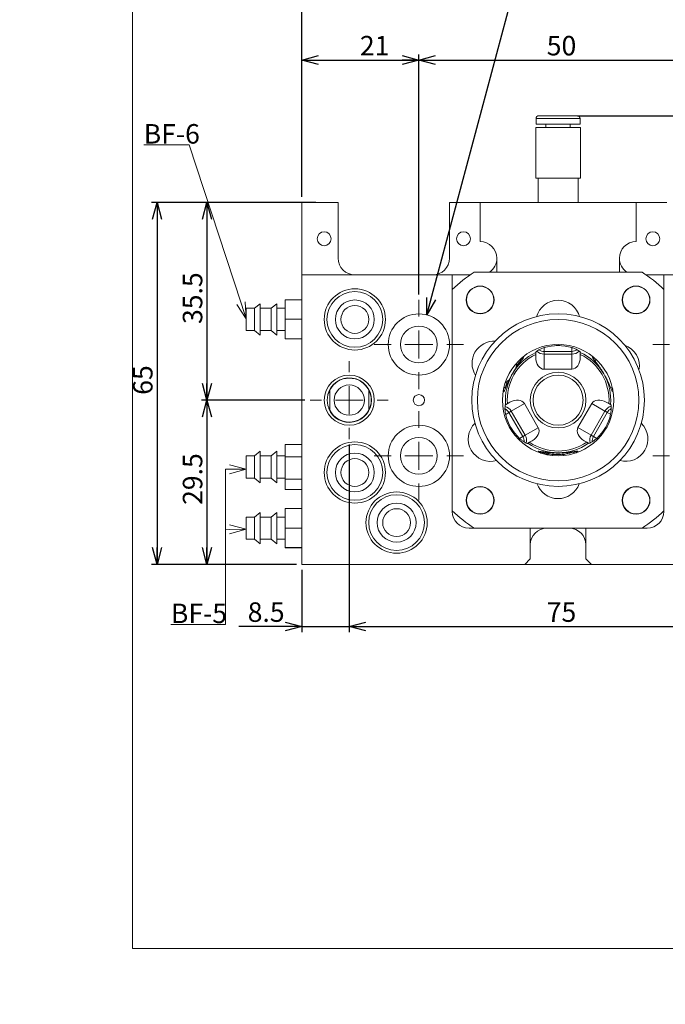
# Paper-space layout 'SW_Model_1' of a CAD drawing. Units: millimetres. Extents: x 0 to 211, y 0 to 285.
# Drawn here: x 0 to 116, y 0 to 177 of the extents above; entities that cross this region are included whole.
import ezdxf

# ---------------------------------------------------------------- set-up
doc = ezdxf.new("R2010")
doc.units = ezdxf.units.MM
doc.layers.add('SLD-0', color=179, linetype='Continuous')
doc.styles.add('SLDTEXTSTYLE0', font='TXT', dxfattribs={"width": 0.515789, "bigfont": 'bigfont'})
doc.styles.add('SLDTEXTSTYLE1', font='TXT', dxfattribs={"width": 0.7, "bigfont": 'bigfont'})
doc.dimstyles.new('SLDDIMSTYLE0', dxfattribs={"dimtxt": 3.5, "dimasz": 3.302, "dimexe": 0, "dimexo": 0.0625, "dimgap": 0.875, "dimtad": 3, "dimdec": 0, "dimrnd": 1e-09, "dimzin": 12, "dimdsep": 46, "dimtxsty": 'SLDTEXTSTYLE0', "dimblk1": 'NONE', "dimblk2": 'NONE', "dimsah": 1, "dimcen": 0.09, "dimadec": 0, "dimazin": 0, "dimtfac": 1, "dimtdec": 3, "dimtofl": 0, "dimtmove": 0, "dimatfit": 3, "dimldrblk": 'NONE', "dimfxl": 1, "dimfrac": 2, "dimtolj": 1, "dimtzin": 12, "dimarcsym": 0})
doc.dimstyles.new('SLDDIMSTYLE1', dxfattribs={"dimtxt": 3.5, "dimasz": 3.302, "dimexe": 0, "dimexo": 0.0625, "dimgap": 0.875, "dimtad": 3, "dimdec": 1, "dimrnd": 1e-09, "dimzin": 12, "dimdsep": 46, "dimtxsty": 'SLDTEXTSTYLE0', "dimblk1": 'NONE', "dimblk2": 'NONE', "dimsah": 1, "dimcen": 0.09, "dimadec": 0, "dimazin": 0, "dimtfac": 1, "dimtdec": 3, "dimtofl": 0, "dimtmove": 0, "dimatfit": 3, "dimldrblk": 'NONE', "dimfxl": 1, "dimfrac": 2, "dimtolj": 1, "dimtzin": 12, "dimarcsym": 0})
doc.dimstyles.new('SLDDIMSTYLE2', dxfattribs={"dimtxt": 3.5, "dimasz": 3.302, "dimexe": 0, "dimexo": 0.0625, "dimgap": 0.875, "dimtad": 3, "dimdec": 0, "dimrnd": 1e-09, "dimzin": 12, "dimdsep": 46, "dimtxsty": 'SLDTEXTSTYLE0', "dimblk1": 'NONE', "dimblk2": 'NONE', "dimsah": 1, "dimcen": 0, "dimadec": 0, "dimazin": 0, "dimtfac": 1, "dimtdec": 3, "dimtmove": 0, "dimatfit": 3, "dimldrblk": 'NONE', "dimfxl": 1, "dimfrac": 2, "dimtolj": 1, "dimtzin": 12, "dimarcsym": 0})

# ---------------------------------------------------------------- blocks, each defined once
blk = doc.blocks.new('_OPEN30')
at = {"layer": 'SLD-0', "color": 179, "linetype": 'Continuous', "lineweight": 0}
for p, q in [((-1, 0.267949), (0, 0)), ((0, 0), (-1, -0.267949)), ((0, 0), (-1, 0))]:
    blk.add_line(p, q, dxfattribs=at)
blk = doc.blocks.new('SW_NOTE_0')
at = {"layer": 'SLD-0', "color": 179, "linetype": 'Continuous', "lineweight": 0}
for p, q in [((-8.15, 0), (0, 0)), ((0, 0), (-8.15, 0)), ((-8.15, 0), (0, 0)), ((0, 0), (-8.15, 0)), ((-8.15, 0), (0, 0)), ((0, 0), (-8.15, 0))]:
    blk.add_line(p, q, dxfattribs=at)
at = {"layer": 'SLD-0', "insert": (-8.15, 3.74), "char_height": 3.5, "attachment_point": 1, "style": 'SLDTEXTSTYLE0'}
blk.add_mtext('BF-6', dxfattribs=at)
blk = doc.blocks.new('SW_CENTERMARKSYMBOL_0')
at = {"layer": 'SLD-0', "color": 179, "linetype": 'Continuous', "lineweight": 0}
for p, q in [((0, 5), (0, 8)), ((0, 0), (0, 2.5)), ((-5, 0), (-8, 0)), ((0, 0), (-2.5, 0)), ((0, 0), (0, -2.5)), ((0, 0), (2.5, 0)), ((5, 0), (8, 0)), ((0, -5), (0, -8))]:
    blk.add_line(p, q, dxfattribs=at)
blk = doc.blocks.new('SW_CENTERMARKSYMBOL_1')
at = {"layer": 'SLD-0', "color": 179, "linetype": 'Continuous', "lineweight": 0}
for p, q in [((0, 5), (0, 8)), ((0, 0), (0, 2.5)), ((-5, 0), (-8, 0)), ((0, 0), (-2.5, 0)), ((0, 0), (0, -2.5)), ((0, 0), (2.5, 0)), ((5, 0), (8, 0)), ((0, -5), (0, -8))]:
    blk.add_line(p, q, dxfattribs=at)
blk = doc.blocks.new('SW_NOTE_3')
at = {"layer": 'SLD-0', "color": 179, "linetype": 'Continuous', "lineweight": 0}
for p, q in [((0, 0), (8.15, 0)), ((8.15, 0), (0, 0)), ((0, 0), (8.15, 0)), ((8.15, 0), (0, 0)), ((0, 0), (8.15, 0)), ((8.15, 0), (0, 0))]:
    blk.add_line(p, q, dxfattribs=at)
at = {"layer": 'SLD-0', "insert": (0, 3.73), "char_height": 3.5, "attachment_point": 1, "style": 'SLDTEXTSTYLE0'}
blk.add_mtext('BF-5', dxfattribs=at)
blk = doc.blocks.new('SW_CENTERMARKSYMBOL_2')
at = {"layer": 'SLD-0', "color": 179, "linetype": 'Continuous', "lineweight": 0}
for p, q in [((0, 5), (0, 8)), ((0, 0), (0, 2.5)), ((-5, 0), (-8, 0)), ((0, 0), (-2.5, 0)), ((0, 0), (0, -2.5)), ((0, 0), (2.5, 0)), ((5, 0), (8, 0)), ((0, -5), (0, -8))]:
    blk.add_line(p, q, dxfattribs=at)
blk = doc.blocks.new('SW_CENTERMARKSYMBOL_3')
at = {"layer": 'SLD-0', "color": 179, "linetype": 'Continuous', "lineweight": 0}
for p, q in [((0, 5), (0, 8)), ((0, 0), (0, 2.5)), ((-5, 0), (-8, 0)), ((0, 0), (-2.5, 0)), ((0, 0), (0, -2.5)), ((0, 0), (2.5, 0)), ((5, 0), (8, 0)), ((0, -5), (0, -8))]:
    blk.add_line(p, q, dxfattribs=at)
blk = doc.blocks.new('SW_CENTERMARKSYMBOL_4')
at = {"layer": 'SLD-0', "color": 179, "linetype": 'Continuous', "lineweight": 0}
for p, q in [((0, 5), (0, 7)), ((0, 0), (0, 2.5)), ((-5, 0), (-7, 0)), ((0, 0), (-2.5, 0)), ((0, 0), (0, -2.5)), ((0, 0), (2.5, 0)), ((5, 0), (7, 0)), ((0, -5), (0, -7))]:
    blk.add_line(p, q, dxfattribs=at)
blk = doc.blocks.new('*D13')
at = {"layer": 'SLD-0', "color": 179}
for p, q in [((50.68, 145.04), (50.68, 170.64)), ((50.68, 169.64), (53.68, 170.45)), ((68.68, 170.45), (71.68, 169.64)), ((71.68, 127.54), (71.68, 170.64)), ((53.68, 168.84), (50.68, 169.64)), ((50.68, 169.64), (53.68, 169.64)), ((50.68, 169.64), (71.68, 169.64)), ((71.68, 169.64), (68.68, 168.84)), ((71.68, 169.64), (68.68, 169.64))]:
    blk.add_line(p, q, dxfattribs=at)
at = {"layer": 'SLD-0', "color": 179, "insert": (61.09, 173.97, 0.1), "char_height": 3.5, "attachment_point": 1, "style": 'SLDTEXTSTYLE1'}
blk.add_mtext('21', dxfattribs=at)
blk = doc.blocks.new('_NONE')
blk = doc.blocks.new('*D14')
at = {"layer": 'SLD-0', "color": 179}
for p, q in [((71.68, 127.54), (71.68, 170.64)), ((71.68, 169.64), (74.68, 170.45)), ((118.68, 170.45), (121.68, 169.64)), ((121.68, 127.54), (121.68, 170.64)), ((74.68, 168.84), (71.68, 169.64)), ((71.68, 169.64), (74.68, 169.64)), ((71.68, 169.64), (121.68, 169.64)), ((121.68, 169.64), (118.68, 168.84)), ((121.68, 169.64), (118.68, 169.64))]:
    blk.add_line(p, q, dxfattribs=at)
at = {"layer": 'SLD-0', "color": 179, "insert": (94.64, 173.97, 0.1), "char_height": 3.5, "attachment_point": 1, "style": 'SLDTEXTSTYLE1'}
blk.add_mtext('50', dxfattribs=at)
blk = doc.blocks.new('*D16')
at = {"layer": 'SLD-0', "color": 179}
for p, q in [((50.68, 145.04), (50.68, 188.64)), ((50.68, 187.64), (53.68, 188.45)), ((53.68, 186.84), (50.68, 187.64)), ((50.68, 187.64), (53.68, 187.64)), ((50.68, 187.64), (142.68, 187.64)), ((139.68, 188.45), (142.68, 187.64)), ((142.68, 187.64), (139.68, 186.84)), ((142.68, 187.64), (139.68, 187.64)), ((142.68, 145.04), (142.68, 188.64))]:
    blk.add_line(p, q, dxfattribs=at)
at = {"layer": 'SLD-0', "color": 179, "insert": (94.64, 191.97, 0.1), "char_height": 3.5, "attachment_point": 1, "style": 'SLDTEXTSTYLE1'}
blk.add_mtext('92', dxfattribs=at)
blk = doc.blocks.new('*D20')
at = {"layer": 'SLD-0', "color": 179}
for p, q in [((100.18, 159.64), (175.68, 159.64)), ((173.87, 156.64), (174.68, 159.64)), ((174.68, 159.64), (175.48, 156.64)), ((174.68, 159.64), (174.68, 156.64)), ((174.68, 159.64), (174.68, 79.04)), ((174.68, 79.04), (173.87, 82.04)), ((175.48, 82.04), (174.68, 79.04)), ((174.68, 79.04), (174.68, 82.04)), ((143.68, 79.04), (175.68, 79.04))]:
    blk.add_line(p, q, dxfattribs=at)
for centre, start, end in [((172.64, 118.89), 63.4349, 116.5651), ((172.64, 119.79), 243.4349, 296.5651)]:
    blk.add_arc(centre, 4.55, start, end, dxfattribs=at)
at = {"layer": 'SLD-0', "color": 179, "insert": (170.35, 117.3, 0.1), "char_height": 3.5, "attachment_point": 1, "rotation": 90, "style": 'SLDTEXTSTYLE1'}
blk.add_mtext('81', dxfattribs=at)
blk = doc.blocks.new('*D21')
at = {"layer": 'SLD-0', "color": 179}
for p, q in [((53.18, 144.04), (32.62, 144.04)), ((32.82, 141.04), (33.62, 144.04)), ((33.62, 144.04), (34.43, 141.04)), ((33.62, 144.04), (33.62, 141.04)), ((33.62, 144.04), (33.62, 108.54)), ((33.62, 108.54), (32.82, 111.54)), ((34.43, 111.54), (33.62, 108.54)), ((33.62, 108.54), (33.62, 111.54)), ((51.18, 108.54), (32.62, 108.54))]:
    blk.add_line(p, q, dxfattribs=at)
at = {"layer": 'SLD-0', "color": 179, "insert": (29.29, 122.22, 0.1), "char_height": 3.5, "attachment_point": 1, "rotation": 90, "style": 'SLDTEXTSTYLE1'}
blk.add_mtext('35.5', dxfattribs=at)
blk = doc.blocks.new('*D22')
at = {"layer": 'SLD-0', "color": 179}
for p, q in [((51.18, 108.54), (32.62, 108.54)), ((32.82, 105.54), (33.62, 108.54)), ((33.62, 108.54), (34.43, 105.54)), ((33.62, 108.54), (33.62, 105.54)), ((33.62, 108.54), (33.62, 79.04)), ((33.62, 79.04), (32.82, 82.04)), ((34.43, 82.04), (33.62, 79.04)), ((33.62, 79.04), (33.62, 82.04)), ((49.68, 79.04), (32.62, 79.04))]:
    blk.add_line(p, q, dxfattribs=at)
at = {"layer": 'SLD-0', "color": 179, "insert": (29.29, 89.72, 0.1), "char_height": 3.5, "attachment_point": 1, "rotation": 90, "style": 'SLDTEXTSTYLE1'}
blk.add_mtext('29.5', dxfattribs=at)
blk = doc.blocks.new('*D23')
at = {"layer": 'SLD-0', "color": 179}
for p, q in [((53.18, 144.04), (23.68, 144.04)), ((23.87, 141.04), (24.68, 144.04)), ((24.68, 144.04), (25.48, 141.04)), ((24.68, 144.04), (24.68, 141.04)), ((24.68, 144.04), (24.68, 79.04)), ((24.68, 79.04), (23.87, 82.04)), ((25.48, 82.04), (24.68, 79.04)), ((24.68, 79.04), (24.68, 82.04)), ((49.68, 79.04), (23.68, 79.04))]:
    blk.add_line(p, q, dxfattribs=at)
at = {"layer": 'SLD-0', "color": 179, "insert": (20.35, 109.5, 0.1), "char_height": 3.5, "attachment_point": 1, "rotation": 90, "style": 'SLDTEXTSTYLE1'}
blk.add_mtext('65', dxfattribs=at)
blk = doc.blocks.new('*D24')
at = {"layer": 'SLD-0', "color": 179}
for p, q in [((73.1, 123.85), (92.56, 196.54)), ((92.56, 196.54), (176.35, 196.54)), ((73.1, 123.85), (73.1, 126.96)), ((73.1, 123.85), (73.88, 126.75)), ((74.65, 126.54), (73.1, 123.85))]:
    blk.add_line(p, q, dxfattribs=at)
at = {"layer": 'SLD-0', "color": 179, "char_height": 3.5, "attachment_point": 1, "style": 'SLDTEXTSTYLE1'}
for s, insert in [('4-', (95.74, 200.87, 0.1)), ('%%c', (98.06, 200.87, 0.1)), ('6.6 ', (103.68, 200.87, 0.1)), ('%%c', (110.08, 200.87, 0.1)), ('11', (115.69, 200.87, 0.1)), ('ザグリ深8.5(ロボット取付穴)', (119.76, 200.87, 0.1))]:
    blk.add_mtext(s, dxfattribs=dict(at, insert=insert))
blk = doc.blocks.new('*D25')
at = {"layer": 'SLD-0', "color": 179}
for p, q in [((59.18, 100.54), (59.18, 66.87)), ((50.68, 78.04), (50.68, 66.87)), ((50.68, 67.87), (39.35, 67.87)), ((47.68, 68.68), (50.68, 67.87)), ((50.68, 67.87), (47.68, 67.07)), ((50.68, 67.87), (47.68, 67.87)), ((50.68, 67.87), (59.18, 67.87)), ((59.18, 67.87), (62.18, 68.68)), ((62.18, 67.07), (59.18, 67.87)), ((59.18, 67.87), (62.18, 67.87)), ((59.18, 67.87), (64.18, 67.87))]:
    blk.add_line(p, q, dxfattribs=at)
at = {"layer": 'SLD-0', "color": 179, "insert": (40.94, 72.21, 0.1), "char_height": 3.5, "attachment_point": 1, "style": 'SLDTEXTSTYLE1'}
blk.add_mtext('8.5', dxfattribs=at)
blk = doc.blocks.new('*D26')
at = {"layer": 'SLD-0', "color": 179}
for p, q in [((59.18, 100.54), (59.18, 66.87)), ((134.18, 100.54), (134.18, 66.87)), ((59.18, 67.87), (62.18, 68.68)), ((62.18, 67.07), (59.18, 67.87)), ((59.18, 67.87), (62.18, 67.87)), ((59.18, 67.87), (134.18, 67.87)), ((131.18, 68.68), (134.18, 67.87)), ((134.18, 67.87), (131.18, 67.07)), ((134.18, 67.87), (131.18, 67.87))]:
    blk.add_line(p, q, dxfattribs=at)
at = {"layer": 'SLD-0', "color": 179, "insert": (94.64, 72.21, 0.1), "char_height": 3.5, "attachment_point": 1, "style": 'SLDTEXTSTYLE1'}
blk.add_mtext('75', dxfattribs=at)
blk = doc.blocks.new('*D30')
at = {"layer": 'SLD-0', "color": 179}
for p, q in [((98.3, 246.81), (105.34, 262.41)), ((105.34, 262.41), (132.51, 262.41)), ((98.3, 246.81), (98.8, 249.87)), ((98.3, 246.81), (99.54, 249.54)), ((100.27, 249.21), (98.3, 246.81))]:
    blk.add_line(p, q, dxfattribs=at)
at = {"layer": 'SLD-0', "color": 179, "insert": (108.52, 266.74, 0.1), "char_height": 3.5, "attachment_point": 1, "style": 'SLDTEXTSTYLE1'}
blk.add_mtext('クランプφ4', dxfattribs=at)
blk = doc.blocks.new('*D31')
at = {"layer": 'SLD-0', "color": 179}
for p, q in [((82.31, 262.4), (47.2, 262.4)), ((95.07, 233.82), (82.31, 262.4)), ((95.07, 233.82), (93.11, 236.23)), ((95.07, 233.82), (93.85, 236.56)), ((94.58, 236.88), (95.07, 233.82))]:
    blk.add_line(p, q, dxfattribs=at)
at = {"layer": 'SLD-0', "color": 179, "char_height": 3.5, "attachment_point": 1, "style": 'SLDTEXTSTYLE1'}
for s, insert in [('アンクランプ', (48.79, 266.73, 0.1)), ('%%c', (71.48, 266.73, 0.1)), ('4', (77.1, 266.73, 0.1))]:
    blk.add_mtext(s, dxfattribs=dict(at, insert=insert))

psp = doc.layouts.new('SW_Model_1')

# ---------------------------------------------------------------- linework, layer by layer
at = {"layer": 'SLD-0', "color": 179, "linetype": 'Continuous', "lineweight": 0}
for p, q in [((20.26, 285), (20.26, 10)), ((92.68, 157.54), (92.68, 148.39)), ((96.68, 157.54), (92.68, 157.54)), ((92.73, 159.14), (92.73, 158.14)), ((92.73, 158.14), (96.68, 158.14)), ((94.48, 158.14), (94.48, 157.54)), ((96.68, 158.14), (100.63, 158.14)), ((100.68, 157.54), (96.68, 157.54)), ((98.87, 157.54), (98.87, 158.14)), ((100.63, 158.14), (100.63, 159.14)), ((100.68, 148.39), (100.68, 157.54)), ((39.74, 125.97), (30.42, 154.39)), ((92.68, 148.39), (96.68, 148.39)), ((93.08, 148.39), (93.08, 144.04)), ((96.68, 148.39), (100.68, 148.39)), ((100.28, 144.04), (100.28, 148.39)), ((57.18, 144.04), (50.68, 144.04)), ((50.68, 131.04), (50.68, 144.04)), ((57.18, 134.04), (57.18, 144.04)), ((77.18, 144.04), (77.18, 134.04)), ((82.68, 144.04), (77.18, 144.04)), ((82.68, 144.04), (82.68, 137.04)), ((110.68, 144.04), (82.68, 144.04)), ((110.68, 137.04), (110.68, 144.04)), ((116.18, 144.04), (110.68, 144.04)), ((85.68, 134.04), (85.68, 131.54)), ((107.68, 131.54), (107.68, 134.04)), ((50.68, 131.04), (50.68, 79.04)), ((77.68, 131.04), (50.68, 131.04)), ((77.68, 88.54), (77.68, 131.04)), ((80.87, 131.04), (77.68, 131.04)), ((81.6, 131.54), (111.75, 131.54)), ((107.68, 131.54), (85.68, 131.54)), ((112.49, 131.04), (115.68, 131.04)), ((115.68, 131.04), (115.68, 88.54)), ((142.68, 131.04), (115.68, 131.04)), ((77.68, 88.66), (77.68, 128.42)), ((115.68, 128.42), (115.68, 88.66)), ((40.68, 123.12), (38.98, 125.72)), ((40.68, 123.12), (39.74, 125.97)), ((40.51, 126.22), (40.68, 123.12)), ((43.18, 125.86), (42.18, 125.04)), ((43.18, 125.86), (43.18, 120.21)), ((46.18, 125.86), (45.18, 125.04)), ((46.18, 125.86), (46.18, 120.21)), ((47.68, 126.55), (50.68, 126.55)), ((47.68, 126.55), (47.68, 123.06)), ((42.18, 125.04), (40.68, 125.04)), ((40.68, 125.04), (40.68, 121.04)), ((42.18, 125.04), (42.18, 121.04)), ((45.18, 125.04), (43.18, 125.04)), ((45.18, 125.04), (45.18, 121.04)), ((47.68, 125.04), (46.18, 125.04)), ((47.68, 123.06), (50.68, 123.06)), ((47.68, 123.06), (47.68, 119.55)), ((40.68, 121.04), (42.18, 121.04)), ((42.18, 121.04), (43.18, 120.21)), ((43.18, 121.04), (45.18, 121.04)), ((45.18, 121.04), (46.18, 120.21)), ((46.18, 121.04), (47.68, 121.04)), ((47.68, 119.55), (50.68, 119.55)), ((47.68, 119.55), (47.68, 119.53)), ((47.68, 119.53), (50.68, 119.53)), ((92.66, 117.16), (92.66, 117.12)), ((92.66, 117.12), (92.66, 117.11)), ((92.66, 117.11), (92.66, 116.75)), ((92.66, 116.21), (92.66, 116.75)), ((92.86, 117.34), (93.23, 117.57)), ((94.16, 117.97), (94.16, 117.29)), ((94.16, 117.29), (99.16, 117.3)), ((94.16, 117.29), (94.16, 117.24)), ((94.16, 117.24), (94.16, 117.19)), ((94.16, 117.19), (94.16, 117.13)), ((94.16, 117.13), (94.16, 117.07)), ((94.16, 117.07), (94.16, 117.01)), ((94.16, 117.01), (94.16, 116.95)), ((94.16, 116.95), (94.16, 116.88)), ((94.16, 116.88), (94.16, 116.81)), ((99.16, 116.82), (94.16, 116.81)), ((94.16, 116.81), (94.17, 114.09)), ((99.16, 117.3), (99.16, 117.97)), ((99.16, 117.25), (99.16, 117.3)), ((99.16, 117.19), (99.16, 117.25)), ((99.16, 117.14), (99.16, 117.19)), ((99.16, 117.08), (99.16, 117.14)), ((99.16, 117.02), (99.16, 117.08)), ((99.16, 116.96), (99.16, 117.02)), ((99.16, 116.89), (99.16, 116.96)), ((99.16, 116.82), (99.16, 116.89)), ((99.17, 114.1), (99.16, 116.82)), ((100.09, 117.58), (100.46, 117.36)), ((100.66, 117.17), (100.66, 117.14)), ((100.66, 117.14), (100.66, 117.12)), ((100.66, 116.77), (100.66, 117.12)), ((100.66, 116.22), (100.66, 116.77)), ((102.97, 116.02), (103.02, 115.98)), ((103.02, 115.98), (103.05, 115.94)), ((103.05, 115.94), (103.04, 115.95)), ((103.43, 115.78), (103.36, 115.47)), ((103.47, 115.88), (103.43, 115.78)), ((99.17, 114.1), (94.17, 114.09)), ((87.18, 111.67), (87.54, 111.9)), ((87.54, 111.9), (88.02, 112.29)), ((87.05, 110.24), (87.07, 110.31)), ((87.07, 110.31), (87.09, 110.36)), ((87.08, 110.36), (87.08, 110.34)), ((106.01, 110.86), (106.43, 110.75)), ((88.03, 108.15), (87.56, 107.88)), ((90.62, 107.92), (88.26, 106.55)), ((90.62, 107.92), (93.12, 103.59)), ((100.25, 103.6), (102.74, 107.94)), ((105.1, 106.58), (102.74, 107.94)), ((105.33, 108.18), (105.8, 107.91)), ((106.11, 107.73), (105.8, 107.91)), ((87.14, 106.98), (87.15, 107.41)), ((87.21, 107.68), (87.25, 107.7)), ((87.56, 107.88), (87.25, 107.7)), ((87.85, 106.31), (87.27, 105.97)), ((87.89, 106.34), (87.85, 106.31)), ((90.36, 101.99), (87.85, 106.31)), ((87.94, 106.37), (87.89, 106.34)), ((87.99, 106.39), (87.94, 106.37)), ((88.04, 106.42), (87.99, 106.39)), ((88.09, 106.45), (88.04, 106.42)), ((88.15, 106.48), (88.09, 106.45)), ((88.2, 106.52), (88.15, 106.48)), ((88.26, 106.55), (88.2, 106.52)), ((88.26, 106.55), (90.77, 102.23)), ((102.61, 102.25), (105.1, 106.58)), ((105.51, 106.34), (103.02, 102.01)), ((105.16, 106.55), (105.1, 106.58)), ((105.22, 106.51), (105.16, 106.55)), ((105.27, 106.48), (105.22, 106.51)), ((105.32, 106.45), (105.27, 106.48)), ((105.37, 106.42), (105.32, 106.45)), ((105.42, 106.39), (105.37, 106.42)), ((105.47, 106.37), (105.42, 106.39)), ((105.51, 106.34), (105.47, 106.37)), ((106.1, 106.01), (105.51, 106.34)), ((106.15, 107.71), (106.11, 107.73)), ((106.21, 107.44), (106.22, 107.01)), ((90.77, 102.23), (93.12, 103.59)), ((100.25, 103.6), (102.61, 102.25)), ((89.77, 101.65), (90.36, 101.99)), ((90.36, 101.99), (90.4, 102.01)), ((90.4, 102.01), (90.45, 102.04)), ((90.45, 102.04), (90.5, 102.07)), ((90.5, 102.07), (90.55, 102.1)), ((90.55, 102.1), (90.6, 102.13)), ((90.96, 100.83), (90.58, 101.04)), ((90.6, 102.13), (90.65, 102.16)), ((90.65, 102.16), (90.71, 102.19)), ((90.71, 102.19), (90.77, 102.23)), ((91.26, 100.78), (91.57, 100.96)), ((92.04, 101.23), (91.57, 100.96)), ((101.34, 101.24), (101.81, 100.98)), ((101.81, 100.98), (102.12, 100.8)), ((102.8, 101.06), (102.42, 100.85)), ((102.61, 102.25), (102.67, 102.21)), ((102.67, 102.21), (102.72, 102.18)), ((102.72, 102.18), (102.78, 102.15)), ((102.78, 102.15), (102.83, 102.12)), ((102.83, 102.12), (102.88, 102.09)), ((102.88, 102.09), (102.93, 102.06)), ((102.93, 102.06), (102.98, 102.03)), ((102.98, 102.03), (103.02, 102.01)), ((103.02, 102.01), (103.61, 101.67)), ((43.18, 99.36), (42.18, 98.54)), ((43.18, 99.36), (43.18, 93.71)), ((46.18, 99.36), (45.18, 98.54)), ((46.18, 99.36), (46.18, 93.71)), ((47.68, 100.58), (50.68, 100.58)), ((47.68, 100.58), (47.68, 98.36)), ((91.22, 100.75), (91.26, 100.78)), ((99.9, 99.32), (99.92, 99.33)), ((99.95, 99.33), (99.9, 99.32)), ((100.01, 99.35), (99.95, 99.33)), ((102.16, 100.77), (102.12, 100.8)), ((42.18, 98.54), (40.68, 98.54)), ((40.68, 98.54), (40.68, 94.54)), ((42.18, 98.54), (42.18, 94.54)), ((45.18, 98.54), (43.18, 98.54)), ((45.18, 98.54), (45.18, 94.54)), ((47.68, 98.54), (46.18, 98.54)), ((47.68, 98.36), (50.68, 98.36)), ((47.68, 98.36), (47.68, 94.32)), ((40.68, 96.11), (36.93, 96.11)), ((36.93, 96.11), (36.93, 68.26)), ((40.68, 94.54), (42.18, 94.54)), ((42.18, 94.54), (43.18, 93.71)), ((43.18, 94.54), (45.18, 94.54)), ((45.18, 94.54), (46.18, 93.71)), ((46.18, 94.54), (47.68, 94.54)), ((47.68, 94.32), (50.68, 94.32)), ((47.68, 94.32), (47.68, 92.5)), ((47.68, 92.5), (50.68, 92.5)), ((47.68, 89.05), (50.68, 89.05)), ((47.68, 89.05), (47.68, 85.56)), ((42.18, 87.54), (40.68, 87.54)), ((40.68, 87.54), (40.68, 83.54)), ((43.18, 88.36), (42.18, 87.54)), ((42.18, 87.54), (42.18, 83.54)), ((43.18, 88.36), (43.18, 82.71)), ((45.18, 87.54), (43.18, 87.54)), ((46.18, 88.36), (45.18, 87.54)), ((45.18, 87.54), (45.18, 83.54)), ((46.18, 88.36), (46.18, 82.71)), ((47.68, 87.54), (46.18, 87.54)), ((40.68, 85.34), (36.95, 85.31)), ((47.68, 85.56), (50.68, 85.56)), ((47.68, 85.56), (47.68, 82.05)), ((91.68, 85.54), (80.68, 85.54)), ((111.75, 85.54), (81.6, 85.54)), ((91.68, 80.04), (91.68, 85.54)), ((101.68, 85.54), (101.68, 80.04)), ((112.68, 85.54), (101.68, 85.54)), ((40.68, 83.54), (42.18, 83.54)), ((42.18, 83.54), (43.18, 82.71)), ((43.18, 83.54), (45.18, 83.54)), ((45.18, 83.54), (46.18, 82.71)), ((46.18, 83.54), (47.68, 83.54)), ((47.68, 82.05), (50.68, 82.05)), ((47.68, 82.05), (47.68, 82.03)), ((47.68, 82.03), (50.68, 82.03)), ((90.68, 79.04), (91.68, 80.04)), ((101.68, 80.04), (102.68, 79.04)), ((50.68, 79.04), (90.68, 79.04)), ((102.68, 79.04), (90.68, 79.04)), ((102.68, 79.04), (142.68, 79.04)), ((36.93, 68.26), (35.29, 68.24)), ((20.26, 10), (196.76, 10))]:
    psp.add_line(p, q, dxfattribs=at)
at = {"layer": 'SLD-0', "color": 8, "linetype": 'Continuous', "lineweight": 0}
for p, q in [((96.68, 159.14), (92.73, 159.14)), ((100.63, 159.14), (96.68, 159.14))]:
    psp.add_line(p, q, dxfattribs=at)
at = {"layer": 'SLD-0', "color": 179, "linetype": 'Continuous', "lineweight": 0}
for centre, radius in [((54.68, 137.54), 1.25), ((79.68, 137.54), 1.25), ((113.68, 137.54), 1.25), ((60.18, 123.04), 5.5), ((60.18, 123.04), 5), ((82.68, 126.54), 2.5), ((82.68, 126.54), 2.45), ((110.68, 126.54), 2.5), ((110.68, 126.54), 2.45), ((60.18, 123.04), 3.5), ((60.18, 123.04), 2.5), ((71.68, 118.54), 5.5), ((96.68, 108.54), 15.5), ((96.68, 108.54), 14.5), ((71.68, 118.54), 3.3), ((96.68, 108.54), 10), ((96.68, 108.54), 5), ((59.18, 108.54), 4.5), ((96.68, 108.54), 4.5), ((59.18, 108.54), 2.72), ((71.68, 108.54), 1), ((71.68, 98.54), 5.5), ((60.18, 95.54), 5.5), ((71.68, 98.54), 3.3), ((60.18, 95.54), 5), ((60.18, 95.54), 3.5), ((60.18, 95.54), 2.5), ((67.68, 86.54), 5.5), ((82.68, 90.54), 2.5), ((82.68, 90.54), 2.45), ((110.68, 90.54), 2.5), ((110.68, 90.54), 2.45), ((67.68, 86.54), 5), ((67.68, 86.54), 3.5), ((67.68, 86.54), 2.5)]:
    psp.add_circle(centre, radius, dxfattribs=at)
for centre, radius, start, end in [((93.23, 159.14), 0.5, 90, 180), ((100.13, 159.14), 0.5, 0, 90), ((82.68, 134.04), 3, 0, 90), ((110.68, 134.04), 3, 90, 180), ((60.18, 134.04), 3, 180, 270), ((74.18, 134.04), 3, 270, 0), ((82.68, 134.04), 3, 303.5573, 0), ((110.68, 134.04), 3, 180, 236.4427), ((96.68, 108.54), 27.5, 123.2433, 133.7032), ((96.68, 108.54), 27.5, 46.298, 56.7582), ((96.68, 122.47), 4, 14.9674, 165.0326), ((85.22, 115.15), 4, 86.8032, 213.1968), ((96.68, 122.47), 4, 260.6586, 279.3414), ((96.68, 108.54), 9.46, 115.1009, 185.0915), ((96.68, 108.54), 9.14, 116.0476, 184.1448), ((94.09, 118.49), 1.68, 223.1988, 272.5137), ((94.15, 118.94), 1.65, 236.2561, 270.4531), ((99.17, 118.95), 1.65, 269.7392, 303.9363), ((99.23, 118.5), 1.68, 267.6787, 316.9936), ((96.68, 108.54), 9.46, 355.1009, 65.0915), ((96.68, 108.54), 9.14, 356.0476, 64.1448), ((107.27, 114.66), 4, 349.6551, 70.3449), ((85.22, 115.15), 4, 347.9516, 0.7113), ((59.18, 108.54), 4, 0, 165.5323), ((59.18, 108.54), 3.95, 27.6158, 152.3842), ((59.18, 108.54), 3.95, 152.3842, 207.6158), ((59.18, 108.54), 3.95, 332.3842, 27.6158), ((59.18, 108.54), 4, 202.4611, 0), ((59.18, 108.54), 3.95, 207.6158, 332.3842), ((86.42, 105.49), 1.65, 29.7392, 63.9363), ((86.77, 105.77), 1.68, 27.6787, 76.9936), ((106.59, 105.8), 1.68, 103.1987, 152.5138), ((106.95, 105.53), 1.65, 116.2559, 150.4533), ((84.55, 101.54), 4, 133.793, 286.207), ((108.8, 101.54), 4, 254.6096, 45.3904), ((88.93, 101.15), 1.65, 356.2559, 30.4532), ((89.35, 101.32), 1.68, 343.1987, 32.5137), ((96.68, 108.54), 9.14, 236.0476, 304.1448), ((104.03, 101.35), 1.68, 147.6787, 196.9935), ((104.45, 101.18), 1.65, 149.7389, 183.9366), ((96.68, 108.54), 9.46, 235.1009, 305.0915), ((97.31, 108.49), 10, 247.2124, 259.487), ((96.68, 94.84), 4, 71.1518, 108.8482), ((96.68, 94.84), 4, 198.6026, 340.5417), ((96.68, 108.54), 27.5, 226.2968, 236.7567), ((80.68, 88.54), 3, 180, 270), ((96.68, 108.54), 27.5, 303.2418, 313.702), ((112.68, 88.54), 3, 270, 0), ((94.68, 82.54), 3, 90, 180), ((98.68, 82.54), 3, 0, 90)]:
    psp.add_arc(centre, radius, start, end, dxfattribs=at)
for centre, major_axis, ratio, start_param, end_param in [((96.68, 109.6), (-0.01, 8.74), 0.992638, 5.990956, 6.575415), ((94.16, 116.21), (0, -2.12), 0.707107, 4.712389, 6.283185), ((99.16, 116.22), (0, 2.12), 0.707107, 3.141593, 4.712389), ((88.78, 106.85), (-1.84, -1.06), 0.707107, 3.141593, 4.712389), ((104.58, 106.88), (-1.84, 1.06), 0.707107, 4.712389, 6.283185), ((95.76, 108.01), (7.56, 4.38), 0.992638, 2.849363, 3.433822), ((97.6, 108.01), (7.58, -4.36), 0.992638, 5.990956, 6.575415), ((91.29, 102.53), (1.84, 1.06), 0.707107, 4.712389, 6.283185), ((102.09, 102.54), (1.84, -1.06), 0.707107, 3.141593, 4.712389)]:
    psp.add_ellipse(centre, major_axis=major_axis, ratio=ratio, start_param=start_param, end_param=end_param, dxfattribs=at)
for points, knots in [([(96.68, 159.64), (96.24, 159.64), (95.57, 159.64), (94.77, 159.64), (94.22, 159.64), (93.78, 159.64), (93.35, 159.64), (93.27, 159.64), (93.23, 159.64)], [0, 0, 0, 0, 0.239443, 0.369672, 0.5, 0.630229, 0.760557, 1, 1, 1, 1]), ([(100.13, 159.64), (100.08, 159.64), (100.01, 159.64), (99.58, 159.64), (99.13, 159.64), (98.59, 159.64), (97.78, 159.64), (97.11, 159.64), (96.68, 159.64)], [0, 0, 0, 0, 0.239443, 0.369672, 0.5, 0.630229, 0.760557, 1, 1, 1, 1]), ([(92.66, 117.16), (92.7, 117.21), (92.73, 117.26), (92.86, 117.34), (92.86, 117.34)], [0, 0, 0, 0, 0.970457, 1, 1, 1, 1]), ([(93.23, 117.57), (93.36, 117.64), (93.54, 117.73), (93.87, 117.87), (94.07, 117.94), (94.16, 117.97)], [0, 0, 0, 0, 0.566803, 0.799688, 1, 1, 1, 1]), ([(99.16, 117.97), (99.17, 117.97), (99.29, 117.93), (99.6, 117.83), (99.88, 117.7), (100.04, 117.61), (100.09, 117.58)], [0, 0, 0, 0, 0.020585, 0.252247, 0.739828, 1, 1, 1, 1]), ([(100.46, 117.36), (100.49, 117.34), (100.61, 117.26), (100.64, 117.21), (100.66, 117.17)], [0, 0, 0, 0, 0.185471, 1, 1, 1, 1]), ([(90.36, 116), (90.27, 115.89), (90.09, 115.65), (89.74, 115.2), (89.36, 114.68), (88.99, 114.13), (88.67, 113.62), (88.44, 113.23), (88.2, 112.8), (87.97, 112.36), (87.73, 111.86), (87.53, 111.4), (87.3, 110.87), (87.16, 110.5), (87.07, 110.28), (87.05, 110.24)], [0, 0, 0, 0, 0.1127199, 0.2241392, 0.3376682, 0.418921, 0.4636102, 0.509, 0.538786, 0.5922491, 0.6562362, 0.7355991, 0.8165588, 0.965798, 1, 1, 1, 1]), ([(89.93, 115.52), (89.93, 115.53), (89.93, 115.55), (89.91, 115.62), (89.9, 115.74), (89.94, 115.9), (90, 115.97), (90.03, 116.01)], [0, 0, 0, 0, 0.028846, 0.102277, 0.401603, 0.700799, 1, 1, 1, 1]), ([(90.03, 116.01), (90.09, 116.05), (90.31, 116.2), (90.55, 116.29), (90.43, 116.1), (90.36, 116)], [0, 0, 0, 0, 0.129173, 0.564721, 1, 1, 1, 1]), ([(90.04, 116.02), (90.04, 116.02), (90.04, 116.02), (90.03, 116.01), (90.03, 116.01)], [0, 0, 0, 0, 0.702085, 1, 1, 1, 1]), ([(90.33, 115.98), (90.33, 115.98), (90.33, 115.98), (90.3, 115.93), (90.28, 115.92)], [0, 0, 0, 0, 0.581953, 1, 1, 1, 1]), ([(102.97, 116.02), (102.95, 116.04), (102.85, 116.17), (102.81, 116.29), (103.04, 116.2), (103.25, 116.06), (103.3, 116.03)], [0, 0, 0, 0, 0.054435, 0.485436, 0.888363, 1, 1, 1, 1]), ([(106.3, 110.28), (106.24, 110.41), (106.13, 110.69), (105.92, 111.21), (105.65, 111.81), (105.36, 112.41), (105.08, 112.93), (104.86, 113.33), (104.61, 113.75), (104.34, 114.17), (104.03, 114.62), (103.73, 115.04), (103.38, 115.5), (103.14, 115.81), (102.99, 115.99), (102.97, 116.02)], [0, 0, 0, 0, 0.112712, 0.225475, 0.337701, 0.418947, 0.463633, 0.50902, 0.538803, 0.592263, 0.656245, 0.736298, 0.816572, 0.965801, 1, 1, 1, 1]), ([(103.04, 115.95), (103.03, 115.97), (103, 116), (103, 116), (103, 116)], [0, 0, 0, 0, 0.459912, 1, 1, 1, 1]), ([(103.3, 116.03), (103.3, 116.03), (103.29, 116.04), (103.29, 116.04), (103.29, 116.04), (103.29, 116.05)], [0, 0, 0, 0, 0.095912, 0.724787, 1, 1, 1, 1]), ([(103.3, 116.03), (103.33, 116), (103.38, 115.95), (103.4, 115.87), (103.4, 115.85)], [0, 0, 0, 0, 0.718532, 1, 1, 1, 1]), ([(55.68, 106.71), (55.68, 106.82), (55.68, 107.02), (55.68, 107.36), (55.68, 107.72), (55.68, 108.07), (55.68, 108.36), (55.68, 108.6), (55.68, 108.87), (55.68, 109.14), (55.68, 109.52), (55.68, 109.95), (55.68, 110.22), (55.68, 110.37)], [0, 0, 0, 0, 0.133694, 0.249178, 0.364078, 0.434473, 0.475342, 0.509622, 0.543744, 0.601712, 0.659219, 0.814906, 1, 1, 1, 1]), ([(62.68, 106.71), (62.68, 106.82), (62.68, 107.02), (62.68, 107.36), (62.68, 107.72), (62.68, 108.07), (62.68, 108.36), (62.68, 108.6), (62.68, 108.87), (62.68, 109.14), (62.68, 109.52), (62.68, 109.95), (62.68, 110.22), (62.68, 110.37)], [0, 0, 0, 0, 0.133694, 0.249178, 0.364078, 0.434473, 0.475342, 0.509622, 0.543744, 0.601712, 0.659219, 0.814906, 1, 1, 1, 1]), ([(86.88, 110.53), (86.88, 110.53), (86.88, 110.52), (86.87, 110.52), (86.87, 110.51), (86.87, 110.51)], [0, 0, 0, 0, 0.09585, 0.72481, 1, 1, 1, 1]), ([(87.05, 110.24), (87.05, 110.23), (86.98, 110.07), (86.9, 109.98), (86.86, 110.22), (86.87, 110.47), (86.88, 110.53)], [0, 0, 0, 0, 0.054435, 0.4854362, 0.888363, 1, 1, 1, 1]), ([(86.88, 110.53), (86.89, 110.57), (86.93, 110.67), (87.04, 110.78), (87.15, 110.83), (87.23, 110.85), (87.24, 110.86), (87.25, 110.86)], [0, 0, 0, 0, 0.299198, 0.598392, 0.897719, 0.971154, 1, 1, 1, 1]), ([(87.08, 110.34), (87.07, 110.32), (87.05, 110.28), (87.05, 110.28), (87.06, 110.29)], [0, 0, 0, 0, 0.4599121, 1, 1, 1, 1]), ([(106.3, 110.31), (106.3, 110.32), (106.29, 110.32), (106.27, 110.37), (106.26, 110.39)], [0, 0, 0, 0, 0.581953, 1, 1, 1, 1]), ([(106.47, 110.56), (106.47, 110.5), (106.49, 110.22), (106.45, 109.97), (106.35, 110.17), (106.3, 110.28)], [0, 0, 0, 0, 0.1291728, 0.5647213, 1, 1, 1, 1]), ([(106.4, 110.71), (106.4, 110.71), (106.44, 110.66), (106.46, 110.61), (106.47, 110.56)], [0, 0, 0, 0, 0.111802, 1, 1, 1, 1]), ([(106.48, 110.54), (106.47, 110.55), (106.47, 110.55), (106.47, 110.56), (106.47, 110.56)], [0, 0, 0, 0, 0.702102, 1, 1, 1, 1]), ([(87.27, 105.97), (87.26, 105.98), (87.23, 106.11), (87.18, 106.43), (87.15, 106.73), (87.14, 106.91), (87.14, 106.98)], [0, 0, 0, 0, 0.0205845, 0.2522471, 0.7398276, 1, 1, 1, 1]), ([(87.15, 107.41), (87.15, 107.44), (87.16, 107.58), (87.19, 107.64), (87.21, 107.68)], [0, 0, 0, 0, 0.185471, 1, 1, 1, 1]), ([(106.22, 107.01), (106.21, 106.87), (106.21, 106.66), (106.16, 106.3), (106.12, 106.1), (106.1, 106.01)], [0, 0, 0, 0, 0.566803, 0.799688, 1, 1, 1, 1]), ([(106.15, 107.71), (106.17, 107.65), (106.2, 107.6), (106.21, 107.45), (106.21, 107.44)], [0, 0, 0, 0, 0.970457, 1, 1, 1, 1]), ([(90.58, 101.04), (90.46, 101.12), (90.29, 101.22), (90, 101.45), (89.84, 101.58), (89.77, 101.65)], [0, 0, 0, 0, 0.566803, 0.799688, 1, 1, 1, 1]), ([(91.22, 100.75), (91.16, 100.76), (91.1, 100.77), (90.97, 100.83), (90.96, 100.83)], [0, 0, 0, 0, 0.970457, 1, 1, 1, 1]), ([(102.42, 100.85), (102.39, 100.84), (102.26, 100.78), (102.21, 100.78), (102.16, 100.77)], [0, 0, 0, 0, 0.185471, 1, 1, 1, 1]), ([(103.61, 101.67), (103.6, 101.66), (103.51, 101.58), (103.26, 101.37), (103.01, 101.19), (102.85, 101.1), (102.8, 101.06)], [0, 0, 0, 0, 0.020584, 0.252247, 0.739828, 1, 1, 1, 1]), ([(93.53, 99.05), (93.47, 99.08), (93.23, 99.2), (93.03, 99.36), (93.26, 99.35), (93.37, 99.34)], [0, 0, 0, 0, 0.1291727, 0.5647213, 1, 1, 1, 1]), ([(93.37, 99.34), (93.52, 99.32), (93.81, 99.28), (94.37, 99.2), (95.02, 99.13), (95.69, 99.09), (96.28, 99.06), (96.74, 99.06), (97.22, 99.07), (97.72, 99.09), (98.27, 99.13), (98.78, 99.18), (99.35, 99.26), (99.74, 99.31), (99.97, 99.35), (100.01, 99.35)], [0, 0, 0, 0, 0.1127116, 0.2254747, 0.3377006, 0.4189473, 0.4636333, 0.5090197, 0.5388034, 0.5922628, 0.6562451, 0.7362979, 0.8165723, 0.9658005, 1, 1, 1, 1]), ([(93.4, 99.32), (93.41, 99.32), (93.41, 99.32), (93.46, 99.32), (93.49, 99.31)], [0, 0, 0, 0, 0.581953, 1, 1, 1, 1]), ([(94, 99.21), (94, 99.2), (93.99, 99.19), (93.93, 99.14), (93.83, 99.07), (93.68, 99.02), (93.58, 99.04), (93.53, 99.05)], [0, 0, 0, 0, 0.028846, 0.102277, 0.401603, 0.700799, 1, 1, 1, 1]), ([(94, 99.21), (94.18, 99.15), (94.57, 99.03), (95.4, 98.85), (96.31, 98.77), (97.18, 98.77), (98.08, 98.88), (98.85, 99.05), (99.23, 99.16), (99.38, 99.22), (99.39, 99.22)], [0, 0, 0, 0, 0.154312, 0.329608, 0.432857, 0.570453, 0.707914, 0.845948, 0.999169, 1, 1, 1, 1]), ([(99.86, 99.06), (99.81, 99.05), (99.71, 99.03), (99.56, 99.08), (99.45, 99.15), (99.4, 99.2), (99.39, 99.21), (99.39, 99.22)], [0, 0, 0, 0, 0.299199, 0.5983924, 0.8977194, 0.9711541, 1, 1, 1, 1]), ([(100.01, 99.35), (100.03, 99.36), (100.2, 99.38), (100.32, 99.35), (100.13, 99.2), (99.91, 99.08), (99.86, 99.06)], [0, 0, 0, 0, 0.054435, 0.485436, 0.888363, 1, 1, 1, 1]), ([(99.86, 99.06), (99.86, 99.06), (99.86, 99.06), (99.87, 99.06), (99.87, 99.06), (99.87, 99.06)], [0, 0, 0, 0, 0.095873, 0.724813, 1, 1, 1, 1]), ([(99.92, 99.33), (99.94, 99.33), (99.98, 99.33), (99.98, 99.33), (99.98, 99.33)], [0, 0, 0, 0, 0.459912, 1, 1, 1, 1]), ([(93.51, 99.05), (93.52, 99.05), (93.52, 99.05), (93.53, 99.05), (93.53, 99.05)], [0, 0, 0, 0, 0.702079, 1, 1, 1, 1])]:
    psp.add_open_spline(points, degree=3, knots=knots, dxfattribs=at)
at = {"layer": 'SLD-0', "color": 8, "linetype": 'Continuous', "lineweight": 0}
for points, knots in [([(89.93, 115.52), (89.8, 115.4), (89.58, 115.21), (89.26, 114.84), (89.15, 114.7)], [0, 0, 0, 0, 0.627281, 1, 1, 1, 1]), ([(87.54, 111.89), (87.49, 111.74), (87.34, 111.32), (87.28, 111.02), (87.25, 110.86), (87.25, 110.86)], [0, 0, 0, 0, 0.3522682, 0.996507, 1, 1, 1, 1])]:
    psp.add_open_spline(points, degree=3, knots=knots, dxfattribs=at)

# ---------------------------------------------------------------- block references
at = {"color": 7, "linetype": 'Continuous'}
for name, p in [('SW_NOTE_0', (30.42, 154.39)), ('SW_CENTERMARKSYMBOL_1', (71.68, 118.54)), ('SW_CENTERMARKSYMBOL_0', (121.68, 118.54)), ('SW_CENTERMARKSYMBOL_4', (59.18, 108.54)), ('SW_CENTERMARKSYMBOL_2', (71.68, 98.54)), ('SW_CENTERMARKSYMBOL_3', (121.68, 98.54)), ('SW_NOTE_3', (27.15, 68.25))]:
    psp.add_blockref(name, p, dxfattribs=at)
at = {"color": 7, "linetype": 'Continuous', "xscale": 3, "yscale": 3, "zscale": 3}
psp.add_blockref('_OPEN30', (40.68, 96.11), dxfattribs=at)
at = {"color": 7, "linetype": 'Continuous', "xscale": 3, "yscale": 3, "zscale": 3, "rotation": 0.430846633}
psp.add_blockref('_OPEN30', (40.68, 85.34), dxfattribs=at)

# ---------------------------------------------------------------- dimensions: what is measured, and where the dimension line sits
at = {"layer": 'SLD-0', "color": 179}
for p1, text, picture, middle in [((2.92, 7.34), 'クランプφ<><>', '*D30', (119.72, 264.45)), ((3.06, 7.28), 'アンクランプ<>', '*D31', (63.97, 264.65)), ((5.69, 9.41), '4-%%c6.6 <>ザグリ深8.5(ロボット取付穴)', '*D24', (135.25, 198.58))]:
    dim = psp.add_diameter_dim_2p(p1=p1, p2=(0, 0), text=text, dimstyle='SLDDIMSTYLE2', dxfattribs=at)
    dim.commit()
    dim.dimension.update_dxf_attribs({"geometry": picture, "text_midpoint": middle, "dimtype": 163})
for base, p1, p2, dimstyle, picture, middle in [((50.68, 187.64), (142.68, 144.04), (50.68, 144.04), 'SLDDIMSTYLE0', '*D16', (96.68, 187.64)), ((50.68, 169.64), (71.68, 126.54), (50.68, 144.04), 'SLDDIMSTYLE0', '*D13', (63.13, 169.64)), ((71.68, 169.64), (121.68, 126.54), (71.68, 126.54), 'SLDDIMSTYLE0', '*D14', (96.68, 169.64)), ((50.68, 67.87), (59.18, 101.54), (50.68, 79.04), 'SLDDIMSTYLE1', '*D25', (43.99, 67.87)), ((59.18, 67.87), (134.18, 101.54), (59.18, 101.54), 'SLDDIMSTYLE0', '*D26', (96.68, 67.87))]:
    dim = psp.add_linear_dim(base=base, p1=p1, p2=p2, dimstyle=dimstyle, dxfattribs=at)
    dim.commit()
    dim.dimension.update_dxf_attribs({"geometry": picture, "text_midpoint": middle, "dimtype": 160})
dim = psp.add_linear_dim(base=(174.68, 159.64), p1=(142.68, 79.04), p2=(99.18, 159.64), angle=90, text='(<>)', dimstyle='SLDDIMSTYLE0', dxfattribs=at)
dim.commit()
dim.dimension.update_dxf_attribs({"geometry": '*D20', "text_midpoint": (174.68, 119.34), "dimtype": 160})
for base, p1, p2, dimstyle, picture, middle in [((24.68, 144.04), (50.68, 79.04), (54.18, 144.04), 'SLDDIMSTYLE0', '*D23', (24.68, 111.54)), ((33.62, 144.04), (52.18, 108.54), (54.18, 144.04), 'SLDDIMSTYLE1', '*D21', (33.62, 126.29)), ((33.62, 108.54), (50.68, 79.04), (52.18, 108.54), 'SLDDIMSTYLE1', '*D22', (33.62, 93.79))]:
    dim = psp.add_linear_dim(base=base, p1=p1, p2=p2, angle=90, dimstyle=dimstyle, dxfattribs=at)
    dim.commit()
    dim.dimension.update_dxf_attribs({"geometry": picture, "text_midpoint": middle, "dimtype": 160})

doc.saveas('drawing.dxf')
